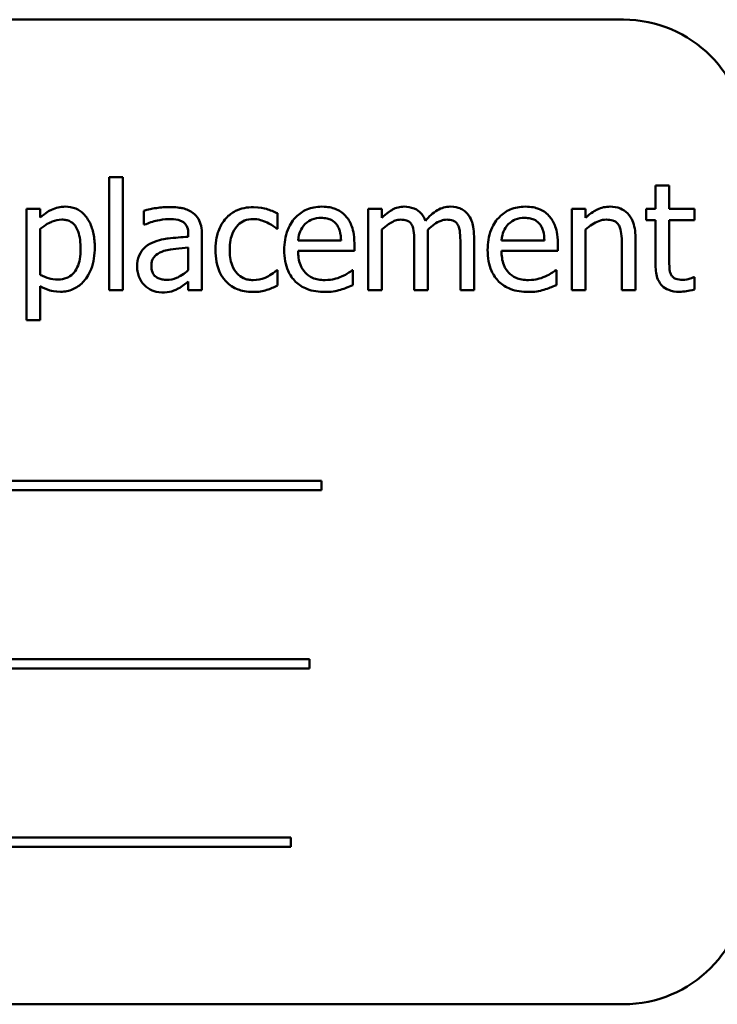
# Model space of a CAD drawing. Units: inches. Extents: x 5 to 215, y 2 to 167.
# Drawn here: x 164 to 164, y 77 to 78 of the extents above; entities that cross this region are included whole.
import ezdxf

# ---------------------------------------------------------------- set-up
doc = ezdxf.new("R2010")
doc.units = ezdxf.units.IN
doc.header["$LTSCALE"] = 10
doc.header["$MEASUREMENT"] = 0
doc.layers.add('Visible (ANSI)', color=7, linetype='Continuous', lineweight=50)

msp = doc.modelspace()

# ---------------------------------------------------------------- linework, layer by layer
at = {"layer": 'Visible (ANSI)'}
for p, q in [((164.2179, 78.1214), (162.4679, 78.1214)), ((163.6956, 77.9615), (163.6956, 77.8466)), ((163.7095, 77.9615), (163.6956, 77.9615)), ((163.7095, 77.8466), (163.7095, 77.9615)), ((164.2645, 77.9529), (164.2506, 77.9529)), ((164.2506, 77.9529), (164.2506, 77.9292)), ((164.2645, 77.9292), (164.2645, 77.9529)), ((163.6256, 77.9292), (163.6117, 77.9292)), ((163.6117, 77.9292), (163.6117, 77.8162)), ((163.6256, 77.9205), (163.6256, 77.9292)), ((163.7307, 77.9274), (163.7307, 77.9132)), ((163.8665, 77.9091), (163.8665, 77.9247)), ((163.9726, 77.9292), (163.9587, 77.9292)), ((163.9587, 77.9292), (163.9587, 77.8466)), ((163.9726, 77.9201), (163.9726, 77.9292)), ((164.1654, 77.9292), (164.1654, 77.8466)), ((164.1793, 77.9292), (164.1654, 77.9292)), ((164.1793, 77.92), (164.1793, 77.9292)), ((164.2506, 77.9292), (164.2412, 77.9292)), ((164.2412, 77.9292), (164.2412, 77.9177)), ((164.2901, 77.9292), (164.2645, 77.9292)), ((164.2901, 77.9177), (164.2901, 77.9292)), ((163.7307, 77.9132), (163.7315, 77.9132)), ((164.2412, 77.9177), (164.2506, 77.9177)), ((164.2506, 77.9177), (164.2506, 77.8719)), ((164.2645, 77.8784), (164.2645, 77.9177)), ((164.2645, 77.9177), (164.2901, 77.9177)), ((163.6256, 77.8621), (163.6256, 77.9089)), ((163.7759, 77.9036), (163.7759, 77.9009)), ((163.7898, 77.8466), (163.7898, 77.9031)), ((163.8657, 77.9091), (163.8665, 77.9091)), ((163.9726, 77.8466), (163.9726, 77.9083)), ((164.0194, 77.8466), (164.0194, 77.901)), ((164.0662, 77.8466), (164.0662, 77.901)), ((164.1793, 77.8466), (164.1793, 77.9083)), ((164.2302, 77.8466), (164.2302, 77.9002)), ((163.9311, 77.8971), (163.8875, 77.8971)), ((163.9446, 77.8865), (163.9446, 77.8941)), ((164.0055, 77.8944), (164.0055, 77.8466)), ((164.0523, 77.8944), (164.0523, 77.8466)), ((164.1377, 77.8971), (164.0941, 77.8971)), ((164.1513, 77.8865), (164.1513, 77.8941)), ((164.2163, 77.8937), (164.2163, 77.8466)), ((163.7759, 77.8899), (163.7759, 77.867)), ((163.8875, 77.8865), (163.9446, 77.8865)), ((164.0941, 77.8865), (164.1513, 77.8865)), ((163.8665, 77.8669), (163.8657, 77.8669)), ((163.8665, 77.8513), (163.8665, 77.8669)), ((163.9431, 77.8669), (163.9423, 77.8669)), ((163.9431, 77.8517), (163.9431, 77.8669)), ((164.1498, 77.8669), (164.1489, 77.8669)), ((164.1498, 77.8517), (164.1498, 77.8669)), ((163.6256, 77.8162), (163.6256, 77.8508)), ((163.7759, 77.8554), (163.7759, 77.8466)), ((164.2901, 77.8598), (164.2893, 77.8598)), ((164.2901, 77.8473), (164.2901, 77.8598)), ((163.6956, 77.8466), (163.7095, 77.8466)), ((163.7759, 77.8466), (163.7898, 77.8466)), ((163.9587, 77.8466), (163.9726, 77.8466)), ((164.0055, 77.8466), (164.0194, 77.8466)), ((164.0523, 77.8466), (164.0662, 77.8466)), ((164.1654, 77.8466), (164.1793, 77.8466)), ((164.2163, 77.8466), (164.2302, 77.8466)), ((163.6117, 77.8162), (163.6256, 77.8162)), ((163.9113, 77.653), (162.7534, 77.653)), ((163.9113, 77.6434), (163.9113, 77.653)), ((162.7534, 77.6434), (163.9113, 77.6434)), ((163.8989, 77.4718), (162.8235, 77.4718)), ((163.8989, 77.4623), (163.8989, 77.4718)), ((162.8235, 77.4623), (163.8989, 77.4623)), ((163.8801, 77.2907), (162.7222, 77.2907)), ((163.8801, 77.2812), (163.8801, 77.2907)), ((162.7222, 77.2812), (163.8801, 77.2812)), ((162.4679, 77.1214), (164.2179, 77.1214))]:
    msp.add_line(p, q, dxfattribs=at)
for centre, start, end in [((164.2179, 77.9964), 0, 90), ((164.2179, 77.2464), 270, 0)]:
    msp.add_arc(centre, 0.125, start, end, dxfattribs=at)
for points, knots in [([(163.6508, 77.9315), (163.6484, 77.9315), (163.646, 77.9312), (163.6414, 77.9302), (163.6392, 77.9294), (163.6354, 77.9275), (163.6308, 77.9252), (163.6256, 77.9205)], [-0.1878509, -0.1878509, -0.1878509, -0.1878509, -0.1197365, -0.1197365, -0.0531865, -0.0531865, 0, 0, 0, 0]), ([(163.6809, 77.8901), (163.6809, 77.8947), (163.6805, 77.8994), (163.6788, 77.9078), (163.6776, 77.9117), (163.6745, 77.918), (163.6725, 77.9213), (163.6673, 77.9265), (163.6647, 77.9283), (163.6582, 77.9309), (163.6546, 77.9315), (163.6508, 77.9315)], [-0.1738799, -0.1738799, -0.1738799, -0.1738799, -0.1260957, -0.1260957, -0.0844987, -0.0844987, -0.052899, -0.052899, -0.0284129, -0.0284129, 0, 0, 0, 0]), ([(163.7559, 77.9311), (163.7511, 77.9311), (163.7464, 77.9307), (163.7403, 77.9295), (163.7346, 77.9285), (163.7307, 77.9274)], [-0.1362292, -0.1362292, -0.1362292, -0.1362292, -0.0311534, -0.0311534, 0, 0, 0, 0]), ([(163.7808, 77.925), (163.7793, 77.9261), (163.7776, 77.9271), (163.7741, 77.9287), (163.7722, 77.9294), (163.768, 77.9303), (163.7637, 77.9311), (163.7559, 77.9311)], [-0.15515, -0.15515, -0.15515, -0.15515, -0.1074883, -0.1074883, -0.0590414, -0.0590414, 0, 0, 0, 0]), ([(163.8421, 77.931), (163.8389, 77.931), (163.8358, 77.9307), (163.8297, 77.9294), (163.8267, 77.9284), (163.8203, 77.9253), (163.8171, 77.9229), (163.8143, 77.9198)], [-0.07840036, -0.07840036, -0.07840036, -0.07840036, -0.0543939, -0.0543939, -0.0313032, -0.0313032, 0, 0, 0, 0]), ([(163.8665, 77.9247), (163.8629, 77.9265), (163.8591, 77.928), (163.8533, 77.9297), (163.8487, 77.931), (163.8421, 77.931)], [-0.1508645, -0.1508645, -0.1508645, -0.1508645, -0.0499207, -0.0499207, 0, 0, 0, 0]), ([(163.9116, 77.9315), (163.9089, 77.9315), (163.9062, 77.9313), (163.9011, 77.9303), (163.8987, 77.9296), (163.8921, 77.9268), (163.8885, 77.9242), (163.8827, 77.9183), (163.8794, 77.9142), (163.8744, 77.9015), (163.8734, 77.8944), (163.8734, 77.8875)], [-0.2368121, -0.2368121, -0.2368121, -0.2368121, -0.2003751, -0.2003751, -0.1660997, -0.1660997, -0.1039613, -0.1039613, -0.0532165, -0.0532165, 0, 0, 0, 0]), ([(163.9355, 77.9223), (163.934, 77.9239), (163.9324, 77.9252), (163.929, 77.9276), (163.9271, 77.9285), (163.9221, 77.9304), (163.9178, 77.9315), (163.9116, 77.9315)], [-0.1094427, -0.1094427, -0.1094427, -0.1094427, -0.0783983, -0.0783983, -0.0475944, -0.0475944, 0, 0, 0, 0]), ([(163.9952, 77.9315), (163.9931, 77.9315), (163.991, 77.9313), (163.9871, 77.9302), (163.9852, 77.9295), (163.9812, 77.9273), (163.9775, 77.9249), (163.9726, 77.9201)], [-0.1358397, -0.1358397, -0.1358397, -0.1358397, -0.093581, -0.093581, -0.0522732, -0.0522732, 0, 0, 0, 0]), ([(164.0168, 77.9172), (164.0161, 77.9188), (164.0154, 77.9204), (164.0137, 77.9231), (164.0127, 77.9243), (164.0108, 77.9263), (164.0088, 77.9281), (164.002, 77.9309), (163.9986, 77.9315), (163.9952, 77.9315)], [-0.1373709, -0.1373709, -0.1373709, -0.1373709, -0.0946094, -0.0946094, -0.0556708, -0.0556708, -0.0263703, -0.0263703, 0, 0, 0, 0]), ([(164.042, 77.9315), (164.0397, 77.9315), (164.0375, 77.9312), (164.0331, 77.93), (164.031, 77.9291), (164.0244, 77.9251), (164.0204, 77.9213), (164.0168, 77.9172)], [-0.0760541, -0.0760541, -0.0760541, -0.0760541, -0.05870892, -0.05870892, -0.04133248, -0.04133248, 0, 0, 0, 0]), ([(164.0593, 77.9245), (164.0582, 77.9257), (164.0571, 77.9267), (164.0545, 77.9286), (164.0531, 77.9293), (164.05, 77.9305), (164.0469, 77.9315), (164.042, 77.9315)], [-0.1018277, -0.1018277, -0.1018277, -0.1018277, -0.0690853, -0.0690853, -0.0372049, -0.0372049, 0, 0, 0, 0]), ([(164.1182, 77.9315), (164.1155, 77.9315), (164.1128, 77.9313), (164.1077, 77.9303), (164.1053, 77.9296), (164.0988, 77.9268), (164.0951, 77.9242), (164.0893, 77.9183), (164.086, 77.9142), (164.081, 77.9015), (164.08, 77.8944), (164.08, 77.8875)], [-0.2368121, -0.2368121, -0.2368121, -0.2368121, -0.2003751, -0.2003751, -0.1660997, -0.1660997, -0.1039613, -0.1039613, -0.0532165, -0.0532165, 0, 0, 0, 0]), ([(164.1421, 77.9223), (164.1407, 77.9239), (164.1391, 77.9252), (164.1356, 77.9276), (164.1337, 77.9285), (164.1288, 77.9304), (164.1244, 77.9315), (164.1182, 77.9315)], [-0.1094427, -0.1094427, -0.1094427, -0.1094427, -0.0783983, -0.0783983, -0.0475944, -0.0475944, 0, 0, 0, 0]), ([(164.2043, 77.9315), (164.2021, 77.9315), (164.1999, 77.9313), (164.1956, 77.9303), (164.1935, 77.9295), (164.1893, 77.9275), (164.185, 77.9252), (164.1793, 77.92)], [-0.1640132, -0.1640132, -0.1640132, -0.1640132, -0.1114033, -0.1114033, -0.059088, -0.059088, 0, 0, 0, 0]), ([(164.2302, 77.9002), (164.2302, 77.9033), (164.2299, 77.9064), (164.2289, 77.9121), (164.2282, 77.9147), (164.2262, 77.9193), (164.2247, 77.9222), (164.2199, 77.9269), (164.2175, 77.9285), (164.2115, 77.931), (164.2079, 77.9315), (164.2043, 77.9315)], [-0.1491538, -0.1491538, -0.1491538, -0.1491538, -0.1113006, -0.1113006, -0.0785129, -0.0785129, -0.049832, -0.049832, -0.0273646, -0.0273646, 0, 0, 0, 0]), ([(163.7898, 77.9031), (163.7898, 77.906), (163.7896, 77.9091), (163.7883, 77.9145), (163.7875, 77.9168), (163.7848, 77.9214), (163.783, 77.9234), (163.7808, 77.925)], [-0.06282077, -0.06282077, -0.06282077, -0.06282077, -0.04017341, -0.04017341, -0.02080948, -0.02080948, 0, 0, 0, 0]), ([(163.8943, 77.9136), (163.8972, 77.9165), (163.8999, 77.9178), (163.9044, 77.9197), (163.9076, 77.9201), (163.9108, 77.9201)], [-0.03655812, -0.03655812, -0.03655812, -0.03655812, -0.02382751, -0.02382751, 0, 0, 0, 0]), ([(163.9108, 77.9201), (163.9128, 77.9201), (163.915, 77.9199), (163.9182, 77.9192), (163.92, 77.9187), (163.9236, 77.9166), (163.9251, 77.9153), (163.9264, 77.9137)], [-0.05908023, -0.05908023, -0.05908023, -0.05908023, -0.03198402, -0.03198402, -0.01553115, -0.01553115, 0, 0, 0, 0]), ([(163.9446, 77.8941), (163.9446, 77.9034), (163.943, 77.909), (163.9401, 77.9163), (163.9381, 77.9195), (163.9355, 77.9223)], [-0.05948621, -0.05948621, -0.05948621, -0.05948621, -0.02930294, -0.02930294, 0, 0, 0, 0]), ([(164.0662, 77.901), (164.0662, 77.9091), (164.065, 77.9138), (164.0627, 77.9197), (164.0612, 77.9222), (164.0593, 77.9245)], [-0.04846664, -0.04846664, -0.04846664, -0.04846664, -0.02239453, -0.02239453, 0, 0, 0, 0]), ([(164.1009, 77.9136), (164.1039, 77.9165), (164.1066, 77.9178), (164.111, 77.9197), (164.1143, 77.9201), (164.1174, 77.9201)], [-0.03655812, -0.03655812, -0.03655812, -0.03655812, -0.02382751, -0.02382751, 0, 0, 0, 0]), ([(164.1174, 77.9201), (164.1195, 77.9201), (164.1216, 77.9199), (164.1248, 77.9192), (164.1266, 77.9187), (164.1302, 77.9166), (164.1317, 77.9153), (164.133, 77.9137)], [-0.05908023, -0.05908023, -0.05908023, -0.05908023, -0.03198402, -0.03198402, -0.01553115, -0.01553115, 0, 0, 0, 0]), ([(164.1513, 77.8941), (164.1513, 77.9034), (164.1497, 77.909), (164.1467, 77.9163), (164.1447, 77.9195), (164.1421, 77.9223)], [-0.05948621, -0.05948621, -0.05948621, -0.05948621, -0.02930294, -0.02930294, 0, 0, 0, 0]), ([(163.6256, 77.9089), (163.6308, 77.9133), (163.6354, 77.9154), (163.6407, 77.9176), (163.644, 77.9183), (163.6474, 77.9183)], [-0.04360468, -0.04360468, -0.04360468, -0.04360468, -0.02634836, -0.02634836, 0, 0, 0, 0]), ([(163.6474, 77.9183), (163.649, 77.9183), (163.6505, 77.9182), (163.6533, 77.9176), (163.6546, 77.9171), (163.6575, 77.9157), (163.659, 77.9145), (163.6609, 77.9122), (163.6625, 77.9102), (163.6659, 77.9011), (163.6665, 77.8948), (163.6665, 77.8885)], [-0.2430766, -0.2430766, -0.2430766, -0.2430766, -0.1927012, -0.1927012, -0.1469172, -0.1469172, -0.0828668, -0.0828668, -0.0478493, -0.0478493, 0, 0, 0, 0]), ([(163.7315, 77.9132), (163.7357, 77.915), (163.7401, 77.9164), (163.7477, 77.9181), (163.7519, 77.9188), (163.7558, 77.9188)], [-0.07265039, -0.07265039, -0.07265039, -0.07265039, -0.03025474, -0.03025474, 0, 0, 0, 0]), ([(163.7558, 77.9188), (163.7589, 77.9188), (163.7627, 77.9186), (163.7672, 77.9176), (163.7688, 77.917), (163.7703, 77.9161)], [-0.03475124, -0.03475124, -0.03475124, -0.03475124, -0.0132719, -0.0132719, 0, 0, 0, 0]), ([(163.7703, 77.9161), (163.7713, 77.9154), (163.7722, 77.9147), (163.7735, 77.913), (163.7742, 77.912), (163.7756, 77.9085), (163.7759, 77.9061), (163.7759, 77.9036)], [-0.04830264, -0.04830264, -0.04830264, -0.04830264, -0.03164599, -0.03164599, -0.01879053, -0.01879053, 0, 0, 0, 0]), ([(163.8143, 77.9198), (163.8108, 77.916), (163.8083, 77.9114), (163.8055, 77.9038), (163.8036, 77.8979), (163.8036, 77.8877)], [-0.2141649, -0.2141649, -0.2141649, -0.2141649, -0.0773125, -0.0773125, 0, 0, 0, 0]), ([(163.818, 77.8877), (163.818, 77.8909), (163.8182, 77.8942), (163.8193, 77.9), (163.82, 77.9027), (163.8227, 77.9087), (163.8247, 77.9112), (163.8284, 77.9148), (163.8306, 77.9163), (163.8358, 77.9184), (163.8388, 77.9189), (163.8419, 77.9189)], [-0.09259247, -0.09259247, -0.09259247, -0.09259247, -0.07658308, -0.07658308, -0.0627042, -0.0627042, -0.04352296, -0.04352296, -0.0231675, -0.0231675, 0, 0, 0, 0]), ([(163.8419, 77.9189), (163.8444, 77.9189), (163.8469, 77.9185), (163.8508, 77.9174), (163.8536, 77.9166), (163.8562, 77.9153)], [-0.06019309, -0.06019309, -0.06019309, -0.06019309, -0.02238557, -0.02238557, 0, 0, 0, 0]), ([(163.8562, 77.9153), (163.8581, 77.9143), (163.8601, 77.9132), (163.8631, 77.9111), (163.8644, 77.9101), (163.8657, 77.9091)], [-0.02833755, -0.02833755, -0.02833755, -0.02833755, -0.0121361, -0.0121361, 0, 0, 0, 0]), ([(163.8875, 77.8971), (163.8879, 77.9013), (163.8887, 77.9042), (163.8906, 77.909), (163.8923, 77.9114), (163.8943, 77.9136)], [-0.03937759, -0.03937759, -0.03937759, -0.03937759, -0.02237561, -0.02237561, 0, 0, 0, 0]), ([(163.9264, 77.9137), (163.9271, 77.9127), (163.9278, 77.9117), (163.929, 77.9091), (163.9295, 77.9078), (163.9306, 77.9037), (163.931, 77.9003), (163.9311, 77.8971)], [-0.03832786, -0.03832786, -0.03832786, -0.03832786, -0.03229059, -0.03229059, -0.02446936, -0.02446936, 0, 0, 0, 0]), ([(163.9726, 77.9083), (163.9747, 77.9102), (163.9769, 77.912), (163.9828, 77.916), (163.9852, 77.917), (163.9878, 77.9179), (163.9897, 77.9183), (163.9916, 77.9183)], [-0.02456904, -0.02456904, -0.02456904, -0.02456904, -0.02074905, -0.02074905, -0.01487684, -0.01487684, 0, 0, 0, 0]), ([(163.9916, 77.9183), (163.9938, 77.9183), (163.996, 77.9181), (163.9985, 77.9172), (163.9997, 77.9167), (164.0019, 77.9147), (164.0026, 77.9137), (164.0032, 77.9125)], [-0.05211046, -0.05211046, -0.05211046, -0.05211046, -0.02196912, -0.02196912, -0.00999116, -0.00999116, 0, 0, 0, 0]), ([(164.0032, 77.9125), (164.0042, 77.9106), (164.0048, 77.908), (164.0054, 77.9015), (164.0055, 77.8979), (164.0055, 77.8944)], [-0.05002783, -0.05002783, -0.05002783, -0.05002783, -0.02685442, -0.02685442, 0, 0, 0, 0]), ([(164.0192, 77.9081), (164.0213, 77.9101), (164.0236, 77.9121), (164.0278, 77.9149), (164.0301, 77.9163), (164.0346, 77.9179), (164.0365, 77.9183), (164.0384, 77.9183)], [-0.06668738, -0.06668738, -0.06668738, -0.06668738, -0.0359382, -0.0359382, -0.01477227, -0.01477227, 0, 0, 0, 0]), ([(164.0384, 77.9183), (164.0406, 77.9183), (164.0428, 77.9181), (164.0453, 77.9172), (164.0465, 77.9167), (164.0487, 77.9147), (164.0494, 77.9137), (164.05, 77.9125)], [-0.05211046, -0.05211046, -0.05211046, -0.05211046, -0.02196912, -0.02196912, -0.00999116, -0.00999116, 0, 0, 0, 0]), ([(164.05, 77.9125), (164.051, 77.9106), (164.0516, 77.908), (164.0522, 77.9015), (164.0523, 77.8979), (164.0523, 77.8944)], [-0.05002783, -0.05002783, -0.05002783, -0.05002783, -0.02685442, -0.02685442, 0, 0, 0, 0]), ([(164.0941, 77.8971), (164.0945, 77.9013), (164.0953, 77.9042), (164.0973, 77.909), (164.0989, 77.9114), (164.1009, 77.9136)], [-0.03937759, -0.03937759, -0.03937759, -0.03937759, -0.02237561, -0.02237561, 0, 0, 0, 0]), ([(164.133, 77.9137), (164.1338, 77.9127), (164.1344, 77.9117), (164.1357, 77.9091), (164.1361, 77.9078), (164.1373, 77.9037), (164.1376, 77.9003), (164.1377, 77.8971)], [-0.03832786, -0.03832786, -0.03832786, -0.03832786, -0.03229059, -0.03229059, -0.02446936, -0.02446936, 0, 0, 0, 0]), ([(164.1793, 77.9083), (164.1838, 77.9122), (164.1887, 77.9152), (164.1954, 77.9178), (164.198, 77.9183), (164.2007, 77.9183)], [-0.05499972, -0.05499972, -0.05499972, -0.05499972, -0.0201559, -0.0201559, 0, 0, 0, 0]), ([(164.2007, 77.9183), (164.2028, 77.9183), (164.205, 77.9181), (164.208, 77.9172), (164.2094, 77.9167), (164.212, 77.9146), (164.2129, 77.9135), (164.2136, 77.9122)], [-0.05557501, -0.05557501, -0.05557501, -0.05557501, -0.02508241, -0.02508241, -0.01134495, -0.01134495, 0, 0, 0, 0]), ([(164.2136, 77.9122), (164.2148, 77.9099), (164.2154, 77.9071), (164.2161, 77.9008), (164.2163, 77.8972), (164.2163, 77.8937)], [-0.04869454, -0.04869454, -0.04869454, -0.04869454, -0.02697799, -0.02697799, 0, 0, 0, 0]), ([(163.7759, 77.9009), (163.7691, 77.9005), (163.7622, 77.9), (163.7529, 77.8988), (163.7459, 77.8978), (163.7391, 77.8947)], [-0.2058434, -0.2058434, -0.2058434, -0.2058434, -0.0573549, -0.0573549, 0, 0, 0, 0]), ([(164.0194, 77.901), (164.0194, 77.9023), (164.0194, 77.9037), (164.0193, 77.9055), (164.0192, 77.9068), (164.0192, 77.9081)], [-0.04063829, -0.04063829, -0.04063829, -0.04063829, -0.00964737, -0.00964737, 0, 0, 0, 0]), ([(163.6461, 77.845), (163.6483, 77.845), (163.6505, 77.8452), (163.6547, 77.8461), (163.6567, 77.8467), (163.6625, 77.8492), (163.6658, 77.8516), (163.6717, 77.8577), (163.6748, 77.862), (163.6799, 77.875), (163.6809, 77.8826), (163.6809, 77.8901)], [-0.2052077, -0.2052077, -0.2052077, -0.2052077, -0.179689, -0.179689, -0.1552012, -0.1552012, -0.1064267, -0.1064267, -0.0570482, -0.0570482, 0, 0, 0, 0]), ([(163.7391, 77.8947), (163.736, 77.8933), (163.7331, 77.8915), (163.7294, 77.8877), (163.7275, 77.8855), (163.7246, 77.8783), (163.724, 77.8744), (163.724, 77.8705)], [-0.1126141, -0.1126141, -0.1126141, -0.1126141, -0.0589481, -0.0589481, -0.0296329, -0.0296329, 0, 0, 0, 0]), ([(163.6665, 77.8885), (163.6665, 77.8851), (163.6663, 77.8816), (163.6652, 77.8753), (163.6644, 77.8725), (163.6618, 77.8669), (163.6601, 77.8647), (163.6568, 77.8614), (163.6547, 77.86), (163.6497, 77.858), (163.6467, 77.8575), (163.6438, 77.8575)], [-0.09118697, -0.09118697, -0.09118697, -0.09118697, -0.07350929, -0.07350929, -0.058631, -0.058631, -0.04153795, -0.04153795, -0.02257548, -0.02257548, 0, 0, 0, 0]), ([(163.7384, 77.8715), (163.7384, 77.8728), (163.7385, 77.8741), (163.739, 77.8765), (163.7394, 77.8776), (163.7405, 77.8796), (163.7414, 77.8809), (163.7455, 77.8843), (163.7482, 77.8856), (163.7511, 77.8865)], [-0.08157426, -0.08157426, -0.08157426, -0.08157426, -0.06033028, -0.06033028, -0.04119868, -0.04119868, -0.02290393, -0.02290393, 0, 0, 0, 0]), ([(163.7511, 77.8865), (163.7557, 77.8879), (163.76, 77.8883), (163.7673, 77.8891), (163.7719, 77.8895), (163.7759, 77.8899)], [-0.05617787, -0.05617787, -0.05617787, -0.05617787, -0.03035877, -0.03035877, 0, 0, 0, 0]), ([(163.8036, 77.8877), (163.8036, 77.8837), (163.8039, 77.8795), (163.8051, 77.8733), (163.8059, 77.8696), (163.8093, 77.8617), (163.8115, 77.8583), (163.8143, 77.8554)], [-0.1272472, -0.1272472, -0.1272472, -0.1272472, -0.0654122, -0.0654122, -0.0308909, -0.0308909, 0, 0, 0, 0]), ([(163.8419, 77.8569), (163.8401, 77.8569), (163.8383, 77.857), (163.835, 77.8577), (163.8335, 77.8582), (163.8295, 77.86), (163.8274, 77.8616), (163.8238, 77.8655), (163.8219, 77.8682), (163.8186, 77.877), (163.818, 77.8825), (163.818, 77.8877)], [-0.1458004, -0.1458004, -0.1458004, -0.1458004, -0.1243947, -0.1243947, -0.1044929, -0.1044929, -0.0718292, -0.0718292, -0.0398803, -0.0398803, 0, 0, 0, 0]), ([(163.8734, 77.8875), (163.8734, 77.8836), (163.8737, 77.8798), (163.875, 77.8726), (163.876, 77.8693), (163.8792, 77.8621), (163.8817, 77.8584), (163.8882, 77.852), (163.8921, 77.8496), (163.9023, 77.8456), (163.9086, 77.8448), (163.915, 77.8448)], [-0.1728436, -0.1728436, -0.1728436, -0.1728436, -0.143664, -0.143664, -0.1176773, -0.1176773, -0.0833472, -0.0833472, -0.0480538, -0.0480538, 0, 0, 0, 0]), ([(163.9148, 77.8569), (163.9125, 77.8569), (163.9102, 77.8571), (163.906, 77.8579), (163.904, 77.8584), (163.8993, 77.8605), (163.8969, 77.8622), (163.8933, 77.866), (163.8913, 77.8685), (163.8881, 77.8769), (163.8875, 77.8818), (163.8875, 77.8865)], [-0.1840645, -0.1840645, -0.1840645, -0.1840645, -0.1487722, -0.1487722, -0.1166797, -0.1166797, -0.0685192, -0.0685192, -0.0357874, -0.0357874, 0, 0, 0, 0]), ([(164.08, 77.8875), (164.08, 77.8836), (164.0803, 77.8798), (164.0816, 77.8726), (164.0826, 77.8693), (164.0858, 77.8621), (164.0883, 77.8584), (164.0948, 77.852), (164.0987, 77.8496), (164.1089, 77.8456), (164.1153, 77.8448), (164.1216, 77.8448)], [-0.1728436, -0.1728436, -0.1728436, -0.1728436, -0.143664, -0.143664, -0.1176773, -0.1176773, -0.0833472, -0.0833472, -0.0480538, -0.0480538, 0, 0, 0, 0]), ([(164.1214, 77.8569), (164.1191, 77.8569), (164.1169, 77.8571), (164.1126, 77.8579), (164.1107, 77.8584), (164.106, 77.8605), (164.1035, 77.8622), (164.0999, 77.866), (164.0979, 77.8685), (164.0947, 77.8769), (164.0941, 77.8818), (164.0941, 77.8865)], [-0.1840645, -0.1840645, -0.1840645, -0.1840645, -0.1487722, -0.1487722, -0.1166797, -0.1166797, -0.0685192, -0.0685192, -0.0357874, -0.0357874, 0, 0, 0, 0]), ([(163.724, 77.8705), (163.724, 77.8685), (163.7242, 77.8666), (163.725, 77.8627), (163.7256, 77.8608), (163.7276, 77.8563), (163.7292, 77.8538), (163.7313, 77.8516)], [-0.05267516, -0.05267516, -0.05267516, -0.05267516, -0.03770088, -0.03770088, -0.02279889, -0.02279889, 0, 0, 0, 0]), ([(163.7541, 77.8572), (163.7525, 77.8572), (163.7508, 77.8573), (163.7479, 77.8578), (163.7465, 77.8582), (163.7436, 77.8596), (163.7425, 77.8606), (163.7407, 77.8624), (163.74, 77.8637), (163.7386, 77.8671), (163.7384, 77.8693), (163.7384, 77.8715)], [-0.04943679, -0.04943679, -0.04943679, -0.04943679, -0.04231527, -0.04231527, -0.03615188, -0.03615188, -0.02802791, -0.02802791, -0.01646665, -0.01646665, 0, 0, 0, 0]), ([(164.2506, 77.8719), (164.2506, 77.8668), (164.2512, 77.8618), (164.2544, 77.8542), (164.2561, 77.8523), (164.2592, 77.8493), (164.2614, 77.8479), (164.2673, 77.8455), (164.271, 77.845), (164.2746, 77.845)], [-0.07505974, -0.07505974, -0.07505974, -0.07505974, -0.06018967, -0.06018967, -0.04847244, -0.04847244, -0.02765573, -0.02765573, 0, 0, 0, 0]), ([(164.2664, 77.8623), (164.2659, 77.8633), (164.2655, 77.8643), (164.2649, 77.8665), (164.2648, 77.8676), (164.2645, 77.8719), (164.2645, 77.8751), (164.2645, 77.8784)], [-0.04152874, -0.04152874, -0.04152874, -0.04152874, -0.03313127, -0.03313127, -0.02457289, -0.02457289, 0, 0, 0, 0]), ([(163.6438, 77.8575), (163.6396, 77.8575), (163.6367, 77.858), (163.6318, 77.8593), (163.6285, 77.8607), (163.6256, 77.8621)], [-0.0380587, -0.0380587, -0.0380587, -0.0380587, -0.02404632, -0.02404632, 0, 0, 0, 0]), ([(163.7759, 77.867), (163.7718, 77.8633), (163.7674, 77.8605), (163.7608, 77.8577), (163.7575, 77.8572), (163.7541, 77.8572)], [-0.05466897, -0.05466897, -0.05466897, -0.05466897, -0.02611451, -0.02611451, 0, 0, 0, 0]), ([(163.8657, 77.8669), (163.8609, 77.8625), (163.8562, 77.8602), (163.85, 77.8577), (163.846, 77.8569), (163.8419, 77.8569)], [-0.0508388, -0.0508388, -0.0508388, -0.0508388, -0.0316435, -0.0316435, 0, 0, 0, 0]), ([(163.9317, 77.8605), (163.9292, 77.8594), (163.9265, 77.8585), (163.9222, 77.8576), (163.919, 77.8569), (163.9148, 77.8569)], [-0.09031747, -0.09031747, -0.09031747, -0.09031747, -0.03238145, -0.03238145, 0, 0, 0, 0]), ([(163.9423, 77.8669), (163.941, 77.8658), (163.9395, 77.8648), (163.9366, 77.863), (163.9347, 77.8619), (163.9317, 77.8605)], [-0.05013414, -0.05013414, -0.05013414, -0.05013414, -0.02486825, -0.02486825, 0, 0, 0, 0]), ([(164.1383, 77.8605), (164.1358, 77.8594), (164.1331, 77.8585), (164.1288, 77.8576), (164.1257, 77.8569), (164.1214, 77.8569)], [-0.09031747, -0.09031747, -0.09031747, -0.09031747, -0.03238145, -0.03238145, 0, 0, 0, 0]), ([(164.1489, 77.8669), (164.1477, 77.8658), (164.1461, 77.8648), (164.1432, 77.863), (164.1413, 77.8619), (164.1383, 77.8605)], [-0.05013414, -0.05013414, -0.05013414, -0.05013414, -0.02486825, -0.02486825, 0, 0, 0, 0]), ([(164.2781, 77.8572), (164.2756, 77.8572), (164.2731, 77.8574), (164.2698, 77.8587), (164.2689, 77.8593), (164.2675, 77.8606), (164.2669, 77.8614), (164.2664, 77.8623)], [-0.02286061, -0.02286061, -0.02286061, -0.02286061, -0.01386975, -0.01386975, -0.00799605, -0.00799605, 0, 0, 0, 0]), ([(163.6256, 77.8508), (163.6286, 77.849), (163.6319, 77.8475), (163.6369, 77.8459), (163.6404, 77.845), (163.6461, 77.845)], [-0.1289578, -0.1289578, -0.1289578, -0.1289578, -0.0432669, -0.0432669, 0, 0, 0, 0]), ([(163.7313, 77.8516), (163.7337, 77.8493), (163.7363, 77.8475), (163.7415, 77.8453), (163.7448, 77.8443), (163.7491, 77.8443)], [-0.08019114, -0.08019114, -0.08019114, -0.08019114, -0.03285567, -0.03285567, 0, 0, 0, 0]), ([(163.7658, 77.8483), (163.7678, 77.8493), (163.7696, 77.8506), (163.7729, 77.8531), (163.7744, 77.8542), (163.7759, 77.8554)], [-0.03112747, -0.03112747, -0.03112747, -0.03112747, -0.01453668, -0.01453668, 0, 0, 0, 0]), ([(163.8143, 77.8554), (163.816, 77.8536), (163.8179, 77.852), (163.822, 77.8493), (163.8242, 77.8482), (163.8299, 77.8461), (163.835, 77.8448), (163.8421, 77.8448)], [-0.1267379, -0.1267379, -0.1267379, -0.1267379, -0.090779, -0.090779, -0.0543885, -0.0543885, 0, 0, 0, 0]), ([(163.8557, 77.8469), (163.8576, 77.8474), (163.8595, 77.8481), (163.863, 77.8497), (163.8648, 77.8505), (163.8665, 77.8513)], [-0.02924472, -0.02924472, -0.02924472, -0.02924472, -0.01443804, -0.01443804, 0, 0, 0, 0]), ([(163.9306, 77.8471), (163.9327, 77.8477), (163.935, 77.8485), (163.9381, 77.8497), (163.9408, 77.8508), (163.9431, 77.8517)], [-0.05828103, -0.05828103, -0.05828103, -0.05828103, -0.01935634, -0.01935634, 0, 0, 0, 0]), ([(164.1372, 77.8471), (164.1393, 77.8477), (164.1416, 77.8485), (164.1447, 77.8497), (164.1474, 77.8508), (164.1498, 77.8517)], [-0.05828103, -0.05828103, -0.05828103, -0.05828103, -0.01935634, -0.01935634, 0, 0, 0, 0]), ([(164.2893, 77.8598), (164.2881, 77.8593), (164.2862, 77.8587), (164.2834, 77.8578), (164.2815, 77.8572), (164.2781, 77.8572)], [-0.0570571, -0.0570571, -0.0570571, -0.0570571, -0.02552764, -0.02552764, 0, 0, 0, 0]), ([(163.7491, 77.8443), (163.7527, 77.8443), (163.7562, 77.8446), (163.7598, 77.8457), (163.7623, 77.8464), (163.7658, 77.8483)], [-0.1029357, -0.1029357, -0.1029357, -0.1029357, -0.0305391, -0.0305391, 0, 0, 0, 0]), ([(163.8421, 77.8448), (163.8444, 77.8448), (163.8471, 77.8449), (163.8515, 77.8457), (163.8536, 77.8463), (163.8557, 77.8469)], [-0.03408021, -0.03408021, -0.03408021, -0.03408021, -0.01669402, -0.01669402, 0, 0, 0, 0]), ([(163.915, 77.8448), (163.9176, 77.8448), (163.9206, 77.8449), (163.9257, 77.8458), (163.9281, 77.8464), (163.9306, 77.8471)], [-0.03927279, -0.03927279, -0.03927279, -0.03927279, -0.01908404, -0.01908404, 0, 0, 0, 0]), ([(164.1216, 77.8448), (164.1242, 77.8448), (164.1273, 77.8449), (164.1323, 77.8458), (164.1348, 77.8464), (164.1372, 77.8471)], [-0.03927279, -0.03927279, -0.03927279, -0.03927279, -0.01908404, -0.01908404, 0, 0, 0, 0]), ([(164.2746, 77.845), (164.2771, 77.845), (164.2797, 77.8453), (164.2838, 77.8459), (164.2866, 77.8464), (164.2901, 77.8473)], [-0.0662629, -0.0662629, -0.0662629, -0.0662629, -0.02726206, -0.02726206, 0, 0, 0, 0])]:
    msp.add_open_spline(points, degree=3, knots=knots, dxfattribs=at)

doc.saveas('drawing.dxf')
